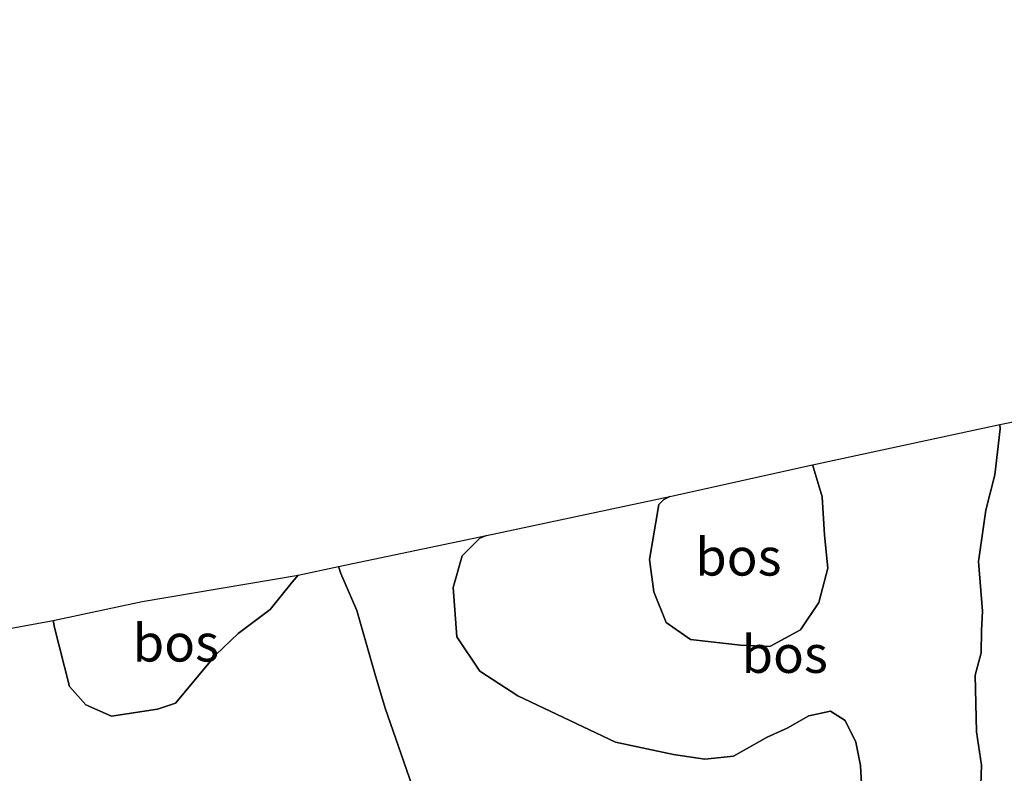
# Model space of a CAD drawing. Units: metres. Extents: x 180000 to 190000, y 466229 to 468625.
# Drawn here: x 180093 to 180159, y 467758 to 467808 of the extents above; entities that cross this region are included whole.
import ezdxf
from ezdxf.enums import TextEntityAlignment as Align

# ---------------------------------------------------------------- set-up
doc = ezdxf.new("R2010")
doc.units = ezdxf.units.M
doc.layers.add('B-ME-GR-BOS-GV-B6', color=10, linetype='Continuous')
doc.layers.add('B-ME-KG-KADASTRAAL-OPNAMEDTMGRENS-L-B1', color=10, linetype='Continuous')
doc.layers.add('B-ME-GW-KRUINLIJN-L-B1', color=93, linetype='Continuous', lineweight=18)
doc.layers.add('B-ME-GW-TEENLIJN-L-B1', color=93, linetype='Continuous', lineweight=18)
doc.styles.add('NLCS-ISO', font='NLCS-ISO.TTF')

msp = doc.modelspace()

# ---------------------------------------------------------------- linework, layer by layer
at = {"layer": 'B-ME-GR-BOS-GV-B6'}
for points in [[(180157.184, 467755.415, 29.827), (180157.28, 467758.055, 29.781), (180156.953, 467760.266, 29.677), (180156.863, 467764.058, 29.607), (180157.25, 467765.563, 29.601), (180157.286, 467767.049, 29.605), (180157.34, 467768.332, 29.613), (180157.076, 467771.673, 29.821), (180157.56, 467775.097, 29.893), (180158.175, 467777.467, 29.907), (180158.517, 467780.531, 29.931), (180158.494, 467780.819, 29.931), (180160.648, 467781.251, 29.929)], [(180136.428, 467776.015, 31.467), (180136.023, 467775.812, 31.467), (180135.708, 467775.484, 31.465), (180135.082, 467771.799, 31.559), (180135.361, 467769.643, 31.591), (180136.194, 467767.575, 31.627), (180137.819, 467766.448, 31.719), (180141.157, 467766.066, 31.841), (180143.113, 467765.975, 31.879), (180145.174, 467767.09, 31.883), (180146.389, 467768.929, 31.893), (180146.992, 467771.228, 31.917), (180146.776, 467773.419, 31.881), (180146.616, 467775.979, 31.905), (180146.041, 467777.927, 31.863), (180145.978, 467778.124, 31.863), (180158.494, 467780.819, 29.931), (180158.517, 467780.531, 29.931), (180158.175, 467777.467, 29.907), (180157.56, 467775.097, 29.893), (180157.076, 467771.673, 29.821), (180157.34, 467768.332, 29.613), (180157.286, 467767.049, 29.605), (180157.25, 467765.563, 29.601), (180156.863, 467764.058, 29.607), (180156.953, 467760.266, 29.677), (180157.28, 467758.055, 29.781), (180157.184, 467755.415, 29.827)], [(180136.428, 467776.015, 31.467), (180145.978, 467778.124, 31.863), (180146.041, 467777.927, 31.863), (180146.616, 467775.979, 31.905), (180146.776, 467773.419, 31.881), (180146.992, 467771.228, 31.917), (180146.389, 467768.929, 31.893), (180145.174, 467767.09, 31.883), (180143.113, 467765.975, 31.879), (180141.157, 467766.066, 31.841), (180137.819, 467766.448, 31.719), (180136.194, 467767.575, 31.627), (180135.361, 467769.643, 31.591), (180135.082, 467771.799, 31.559), (180135.708, 467775.484, 31.465), (180136.023, 467775.812, 31.467), (180136.428, 467776.015, 31.467)], [(180149.302, 467755.992, 29.611), (180149.174, 467758.021, 29.467), (180148.868, 467759.583, 29.365), (180148.151, 467761.032, 29.295), (180147.184, 467761.651, 29.269), (180145.736, 467761.348, 29.251), (180144.289, 467760.523, 29.205), (180142.936, 467759.921, 29.185), (180140.695, 467758.639, 29.191), (180138.767, 467758.458, 29.217), (180136.676, 467758.766, 29.227), (180132.79, 467759.596, 28.991), (180126.268, 467762.68, 29.245), (180123.721, 467764.34, 29.217), (180122.186, 467766.625, 28.983), (180121.938, 467769.922, 28.873), (180122.554, 467772.048, 28.847), (180123.411, 467772.915, 28.867), (180123.723, 467773.218, 28.893), (180124.171, 467773.391, 28.893), (180136.428, 467776.015, 31.467)], [(180119.905, 467754.616, 28.795), (180117.401, 467761.854, 28.675), (180116.71, 467764.183, 28.637), (180115.504, 467768.377, 28.613), (180114.442, 467770.869, 28.613), (180114.268, 467771.332, 28.611), (180124.171, 467773.391, 28.893), (180123.723, 467773.218, 28.893), (180123.411, 467772.915, 28.867), (180122.554, 467772.048, 28.847), (180121.938, 467769.922, 28.873), (180122.186, 467766.625, 28.983), (180123.721, 467764.34, 29.217), (180126.268, 467762.68, 29.245), (180132.79, 467759.596, 28.991), (180136.676, 467758.766, 29.227), (180138.767, 467758.458, 29.217), (180140.695, 467758.639, 29.191), (180142.936, 467759.921, 29.185), (180144.289, 467760.523, 29.205), (180145.736, 467761.348, 29.251), (180147.184, 467761.651, 29.269), (180148.151, 467761.032, 29.295), (180148.868, 467759.583, 29.365), (180149.174, 467758.021, 29.467), (180149.302, 467755.992, 29.611)], [(180111.567, 467770.76, 28.585), (180114.268, 467771.332, 28.611), (180114.442, 467770.869, 28.613), (180115.504, 467768.377, 28.613), (180116.71, 467764.183, 28.637), (180117.401, 467761.854, 28.675), (180119.905, 467754.616, 28.795)], [(180084.495, 467765.769, 28.289), (180095.193, 467767.71, 28.681), (180095.274, 467767.255, 28.679), (180096.281, 467763.297, 28.561), (180097.373, 467762.092, 28.561), (180099.103, 467761.313, 28.603), (180102.164, 467761.792, 28.507), (180103.374, 467762.187, 28.517), (180106.074, 467765.431, 28.497), (180107.563, 467766.853, 28.529), (180109.7, 467768.449, 28.519), (180111.17, 467770.274, 28.583), (180111.567, 467770.76, 28.585)], [(180111.567, 467770.76, 28.585), (180111.17, 467770.274, 28.583), (180109.7, 467768.449, 28.519), (180107.563, 467766.853, 28.529), (180106.074, 467765.431, 28.497), (180103.374, 467762.187, 28.517), (180102.164, 467761.792, 28.507), (180099.103, 467761.313, 28.603), (180097.373, 467762.092, 28.561), (180096.281, 467763.297, 28.561), (180095.274, 467767.255, 28.679), (180095.193, 467767.71, 28.681), (180101.15, 467768.979, 29.459), (180111.567, 467770.76, 28.585)]]:
    msp.add_polyline3d(points, dxfattribs=at)
at = {"layer": 'B-ME-GW-KRUINLIJN-L-B1'}
for p, q in [((180145.978, 467778.124, 31.863), (180146.041, 467777.927, 31.863)), ((180136.428, 467776.015, 31.467), (180136.023, 467775.812, 31.467))]:
    msp.add_line(p, q, dxfattribs=at)
msp.add_polyline3d([(180136.023, 467775.812, 31.467), (180135.708, 467775.484, 31.465), (180135.082, 467771.799, 31.559), (180135.361, 467769.643, 31.591), (180136.194, 467767.575, 31.627), (180137.819, 467766.448, 31.719), (180141.157, 467766.066, 31.841), (180143.113, 467765.975, 31.879), (180145.174, 467767.09, 31.883), (180146.389, 467768.929, 31.893), (180146.992, 467771.228, 31.917), (180146.776, 467773.419, 31.881), (180146.616, 467775.979, 31.905), (180146.041, 467777.927, 31.863)], dxfattribs=at)
at = {"layer": 'B-ME-GW-TEENLIJN-L-B1'}
for p, q in [((180158.494, 467780.819, 29.931), (180158.517, 467780.531, 29.931)), ((180124.171, 467773.391, 28.893), (180123.723, 467773.218, 28.893)), ((180114.268, 467771.332, 28.611), (180114.442, 467770.869, 28.613)), ((180111.567, 467770.76, 28.585), (180111.17, 467770.274, 28.583)), ((180095.193, 467767.71, 28.681), (180095.274, 467767.255, 28.679))]:
    msp.add_line(p, q, dxfattribs=at)
for points in [[(180157.184, 467755.415, 29.827), (180157.28, 467758.055, 29.781), (180156.953, 467760.266, 29.677), (180156.863, 467764.058, 29.607), (180157.25, 467765.563, 29.601), (180157.286, 467767.049, 29.605), (180157.34, 467768.332, 29.613), (180157.076, 467771.673, 29.821), (180157.56, 467775.097, 29.893), (180158.175, 467777.467, 29.907), (180158.517, 467780.531, 29.931)], [(180123.723, 467773.218, 28.893), (180123.411, 467772.915, 28.867), (180122.554, 467772.048, 28.847), (180121.938, 467769.922, 28.873), (180122.186, 467766.625, 28.983), (180123.721, 467764.34, 29.217), (180126.268, 467762.68, 29.245), (180132.79, 467759.596, 28.991), (180136.676, 467758.766, 29.227), (180138.767, 467758.458, 29.217), (180140.695, 467758.639, 29.191), (180142.936, 467759.921, 29.185), (180144.289, 467760.523, 29.205), (180145.736, 467761.348, 29.251), (180147.184, 467761.651, 29.269), (180148.151, 467761.032, 29.295), (180148.868, 467759.583, 29.365), (180149.174, 467758.021, 29.467), (180149.302, 467755.992, 29.611)], [(180114.442, 467770.869, 28.613), (180115.504, 467768.377, 28.613), (180116.71, 467764.183, 28.637), (180117.401, 467761.854, 28.675), (180119.905, 467754.616, 28.795), (180120.419, 467752.189, 28.795), (180121.683, 467748.495, 28.817)], [(180095.274, 467767.255, 28.679), (180096.281, 467763.297, 28.561), (180097.373, 467762.092, 28.561), (180099.103, 467761.313, 28.603), (180102.164, 467761.792, 28.507), (180103.374, 467762.187, 28.517), (180106.074, 467765.431, 28.497), (180107.563, 467766.853, 28.529), (180109.7, 467768.449, 28.519), (180111.17, 467770.274, 28.583)]]:
    msp.add_polyline3d(points, dxfattribs=at)
at = {"layer": 'B-ME-KG-KADASTRAAL-OPNAMEDTMGRENS-L-B1'}
for points in [[(180145.978, 467778.124, 31.863), (180158.494, 467780.819, 29.931), (180160.648, 467781.251, 29.929), (180163.473, 467781.838, 30.785), (180168.772, 467783.093, 31.743), (180178.466, 467785.034, 31.899), (180190.039, 467787.876, 31.725), (180196.14, 467789.207, 30.095), (180204.297, 467790.73, 29.625), (180206.292, 467791.152, 29.535), (180211.763, 467792.488, 29.773), (180213.085, 467792.755, 29.397), (180219.456, 467794.313, 29.697), (180243.593, 467799.713, 29.901), (180254.916, 467802.915, 30.239), (180268.985, 467806.175, 29.629), (180276.667, 467807.883, 28.721)], [(180000, 467754.1003, 30.2088), (180002.309, 467754.419, 29.664), (180009.823, 467755.073, 30.04), (180018.01, 467755.221, 28.369), (180025.795, 467756.523, 28.183), (180029.428, 467756.834, 28.667), (180044.423, 467758.641, 28.539), (180047.53, 467759.211, 28.215), (180068.724, 467762.97, 28.279), (180076.646, 467764.379, 27.701), (180082.909, 467765.083, 27.859), (180084.495, 467765.769, 28.289), (180095.193, 467767.71, 28.681), (180101.15, 467768.979, 29.459), (180111.567, 467770.76, 28.585), (180114.268, 467771.332, 28.611), (180124.171, 467773.391, 28.893), (180136.428, 467776.015, 31.467), (180145.978, 467778.124, 31.863)]]:
    msp.add_polyline3d(points, dxfattribs=at)

# ---------------------------------------------------------------- texts
at = {"layer": 'B-ME-GR-BOS-GV-B6', "ltscale": 0.2, "style": 'NLCS-ISO'}
for p in [(180141.0164, 467771.9722), (180103.3966, 467766.2251), (180144.1153, 467765.4679)]:
    msp.add_text('bos', height=2.5, dxfattribs=at).set_placement(p, align=Align.MIDDLE_CENTER)

doc.saveas('drawing.dxf')
